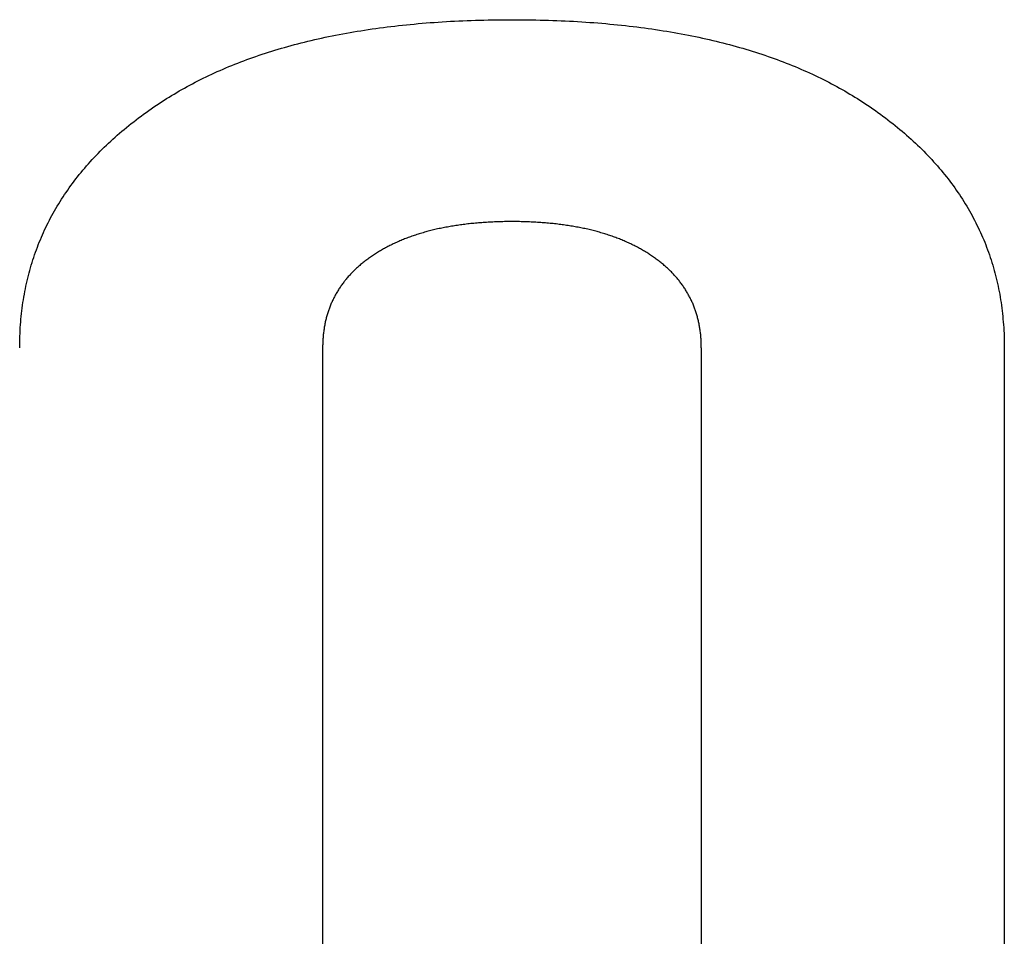
# Model space of a CAD drawing. Extents: x 5715 to 6065, y -413 to -221.
# Drawn here: x 5752 to 5774, y -360 to -340 of the extents above; entities that cross this region are included whole.
import ezdxf

# ---------------------------------------------------------------- set-up
doc = ezdxf.new("R2010")
doc.units = 0
doc.header["$LTSCALE"] = 0.5
doc.layers.add('01', color=1, linetype='CONTINUOUS')

msp = doc.modelspace()

# ---------------------------------------------------------------- linework, layer by layer
at = {"layer": '01', "linetype": 'BYBLOCK'}
for p, q in [((5760.613, -340.001), (5760.698, -339.992)), ((5760.698, -339.992), (5760.784, -339.983)), ((5760.784, -339.983), (5760.871, -339.975)), ((5760.871, -339.975), (5760.958, -339.967)), ((5760.958, -339.967), (5761.045, -339.96)), ((5761.045, -339.96), (5761.133, -339.952)), ((5761.133, -339.952), (5761.221, -339.945)), ((5761.221, -339.945), (5761.309, -339.939)), ((5761.309, -339.939), (5761.398, -339.933)), ((5761.398, -339.933), (5761.488, -339.927)), ((5761.488, -339.927), (5761.578, -339.921)), ((5761.578, -339.921), (5761.668, -339.916)), ((5761.668, -339.916), (5761.758, -339.911)), ((5761.758, -339.911), (5761.849, -339.907)), ((5761.849, -339.907), (5761.941, -339.903)), ((5761.941, -339.903), (5762.033, -339.899)), ((5762.033, -339.899), (5762.125, -339.896)), ((5762.125, -339.896), (5762.218, -339.892)), ((5762.218, -339.892), (5762.311, -339.89)), ((5762.311, -339.89), (5762.404, -339.887)), ((5762.404, -339.887), (5762.498, -339.885)), ((5762.498, -339.885), (5762.593, -339.883)), ((5762.593, -339.883), (5762.687, -339.882)), ((5762.687, -339.882), (5762.783, -339.881)), ((5762.783, -339.881), (5762.878, -339.88)), ((5762.878, -339.88), (5762.974, -339.88)), ((5762.974, -339.88), (5763.07, -339.88)), ((5763.07, -339.88), (5763.166, -339.88)), ((5763.166, -339.88), (5763.262, -339.881)), ((5763.262, -339.881), (5763.357, -339.882)), ((5763.357, -339.882), (5763.452, -339.883)), ((5763.452, -339.883), (5763.546, -339.885)), ((5763.546, -339.885), (5763.64, -339.887)), ((5763.64, -339.887), (5763.734, -339.89)), ((5763.734, -339.89), (5763.827, -339.892)), ((5763.827, -339.892), (5763.919, -339.896)), ((5763.919, -339.896), (5764.011, -339.899)), ((5764.011, -339.899), (5764.103, -339.903)), ((5764.103, -339.903), (5764.195, -339.907)), ((5764.195, -339.907), (5764.286, -339.911)), ((5764.286, -339.911), (5764.376, -339.916)), ((5764.376, -339.916), (5764.467, -339.921)), ((5764.467, -339.921), (5764.556, -339.927)), ((5764.556, -339.927), (5764.646, -339.933)), ((5764.646, -339.933), (5764.735, -339.939)), ((5764.735, -339.939), (5764.823, -339.945)), ((5764.823, -339.945), (5764.911, -339.952)), ((5764.911, -339.952), (5764.999, -339.96)), ((5764.999, -339.96), (5765.087, -339.967)), ((5765.087, -339.967), (5765.173, -339.975)), ((5765.173, -339.975), (5765.26, -339.983)), ((5765.26, -339.983), (5765.346, -339.992)), ((5765.346, -339.992), (5765.432, -340.001)), ((5759.141, -340.221), (5759.219, -340.206)), ((5759.219, -340.206), (5759.298, -340.191)), ((5759.298, -340.191), (5759.377, -340.176)), ((5759.377, -340.176), (5759.457, -340.162)), ((5759.457, -340.162), (5759.537, -340.149)), ((5759.537, -340.149), (5759.617, -340.135)), ((5759.617, -340.135), (5759.698, -340.122)), ((5759.698, -340.122), (5759.779, -340.109)), ((5759.779, -340.109), (5759.86, -340.097)), ((5759.86, -340.097), (5759.942, -340.085)), ((5759.942, -340.085), (5760.025, -340.073)), ((5760.025, -340.073), (5760.107, -340.062)), ((5760.107, -340.062), (5760.191, -340.051)), ((5760.191, -340.051), (5760.274, -340.04)), ((5760.274, -340.04), (5760.358, -340.03)), ((5760.358, -340.03), (5760.443, -340.02)), ((5760.443, -340.02), (5760.527, -340.01)), ((5760.527, -340.01), (5760.613, -340.001)), ((5765.432, -340.001), (5765.517, -340.01)), ((5765.517, -340.01), (5765.602, -340.02)), ((5765.602, -340.02), (5765.686, -340.03)), ((5765.686, -340.03), (5765.77, -340.04)), ((5765.77, -340.04), (5765.854, -340.051)), ((5765.854, -340.051), (5765.937, -340.062)), ((5765.937, -340.062), (5766.02, -340.073)), ((5766.02, -340.073), (5766.102, -340.085)), ((5766.102, -340.085), (5766.184, -340.097)), ((5766.184, -340.097), (5766.266, -340.109)), ((5766.266, -340.109), (5766.347, -340.122)), ((5766.347, -340.122), (5766.427, -340.135)), ((5766.427, -340.135), (5766.508, -340.149)), ((5766.508, -340.149), (5766.588, -340.162)), ((5766.588, -340.162), (5766.667, -340.176)), ((5766.667, -340.176), (5766.746, -340.191)), ((5766.746, -340.191), (5766.825, -340.206)), ((5766.825, -340.206), (5766.903, -340.221)), ((5758.235, -340.429), (5758.308, -340.41)), ((5758.308, -340.41), (5758.382, -340.391)), ((5758.382, -340.391), (5758.456, -340.373)), ((5758.456, -340.373), (5758.53, -340.354)), ((5758.53, -340.354), (5758.605, -340.336)), ((5758.605, -340.336), (5758.681, -340.319)), ((5758.681, -340.319), (5758.756, -340.302)), ((5758.756, -340.302), (5758.833, -340.285)), ((5758.833, -340.285), (5758.909, -340.268)), ((5758.909, -340.268), (5758.986, -340.252)), ((5758.986, -340.252), (5759.063, -340.236)), ((5759.063, -340.236), (5759.141, -340.221)), ((5766.903, -340.221), (5766.981, -340.236)), ((5766.981, -340.236), (5767.058, -340.252)), ((5767.058, -340.252), (5767.135, -340.268)), ((5767.135, -340.268), (5767.212, -340.285)), ((5767.212, -340.285), (5767.288, -340.302)), ((5767.288, -340.302), (5767.364, -340.319)), ((5767.364, -340.319), (5767.439, -340.336)), ((5767.439, -340.336), (5767.514, -340.354)), ((5767.514, -340.354), (5767.588, -340.373)), ((5767.588, -340.373), (5767.663, -340.391)), ((5767.663, -340.391), (5767.736, -340.41)), ((5767.736, -340.41), (5767.81, -340.429)), ((5757.456, -340.664), (5757.525, -340.641)), ((5757.525, -340.641), (5757.594, -340.618)), ((5757.594, -340.618), (5757.663, -340.596)), ((5757.663, -340.596), (5757.733, -340.574)), ((5757.733, -340.574), (5757.804, -340.552)), ((5757.804, -340.552), (5757.875, -340.531)), ((5757.875, -340.531), (5757.946, -340.51)), ((5757.946, -340.51), (5758.017, -340.489)), ((5758.017, -340.489), (5758.09, -340.469)), ((5758.09, -340.469), (5758.162, -340.449)), ((5758.162, -340.449), (5758.235, -340.429)), ((5767.81, -340.429), (5767.882, -340.449)), ((5767.882, -340.449), (5767.955, -340.469)), ((5767.955, -340.469), (5768.027, -340.489)), ((5768.027, -340.489), (5768.099, -340.51)), ((5768.099, -340.51), (5768.17, -340.531)), ((5768.17, -340.531), (5768.24, -340.552)), ((5768.24, -340.552), (5768.311, -340.574)), ((5768.311, -340.574), (5768.381, -340.596)), ((5768.381, -340.596), (5768.45, -340.618)), ((5768.45, -340.618), (5768.519, -340.641)), ((5768.519, -340.641), (5768.588, -340.664)), ((5756.921, -340.861), (5756.987, -340.835)), ((5756.987, -340.835), (5757.052, -340.809)), ((5757.052, -340.809), (5757.119, -340.784)), ((5757.119, -340.784), (5757.185, -340.76)), ((5757.185, -340.76), (5757.252, -340.735)), ((5757.252, -340.735), (5757.32, -340.711)), ((5757.32, -340.711), (5757.388, -340.687)), ((5757.388, -340.687), (5757.456, -340.664)), ((5768.588, -340.664), (5768.657, -340.687)), ((5768.657, -340.687), (5768.724, -340.711)), ((5768.724, -340.711), (5768.792, -340.735)), ((5768.792, -340.735), (5768.859, -340.76)), ((5768.859, -340.76), (5768.926, -340.784)), ((5768.926, -340.784), (5768.992, -340.809)), ((5768.992, -340.809), (5769.058, -340.835)), ((5769.058, -340.835), (5769.123, -340.861)), ((5756.413, -341.08), (5756.475, -341.051)), ((5756.475, -341.051), (5756.537, -341.023)), ((5756.537, -341.023), (5756.6, -340.995)), ((5756.6, -340.995), (5756.663, -340.967)), ((5756.663, -340.967), (5756.727, -340.94)), ((5756.727, -340.94), (5756.791, -340.913)), ((5756.791, -340.913), (5756.856, -340.887)), ((5756.856, -340.887), (5756.921, -340.861)), ((5769.123, -340.861), (5769.188, -340.887)), ((5769.188, -340.887), (5769.253, -340.913)), ((5769.253, -340.913), (5769.317, -340.94)), ((5769.317, -340.94), (5769.381, -340.967)), ((5769.381, -340.967), (5769.444, -340.995)), ((5769.444, -340.995), (5769.507, -341.023)), ((5769.507, -341.023), (5769.57, -341.051)), ((5769.57, -341.051), (5769.632, -341.08)), ((5755.93, -341.321), (5755.989, -341.289)), ((5755.989, -341.289), (5756.048, -341.258)), ((5756.048, -341.258), (5756.108, -341.228)), ((5756.108, -341.228), (5756.168, -341.197)), ((5756.168, -341.197), (5756.229, -341.167)), ((5756.229, -341.167), (5756.29, -341.138)), ((5756.29, -341.138), (5756.351, -341.109)), ((5756.351, -341.109), (5756.413, -341.08)), ((5769.632, -341.08), (5769.693, -341.109)), ((5769.693, -341.109), (5769.755, -341.138)), ((5769.755, -341.138), (5769.816, -341.167)), ((5769.816, -341.167), (5769.876, -341.197)), ((5769.876, -341.197), (5769.936, -341.228)), ((5769.936, -341.228), (5769.996, -341.258)), ((5769.996, -341.258), (5770.055, -341.289)), ((5770.055, -341.289), (5770.114, -341.321)), ((5755.586, -341.516), (5755.643, -341.482)), ((5755.643, -341.482), (5755.699, -341.449)), ((5755.699, -341.449), (5755.756, -341.417)), ((5755.756, -341.417), (5755.814, -341.384)), ((5755.814, -341.384), (5755.872, -341.352)), ((5755.872, -341.352), (5755.93, -341.321)), ((5770.114, -341.321), (5770.172, -341.352)), ((5770.172, -341.352), (5770.23, -341.384)), ((5770.23, -341.384), (5770.288, -341.417)), ((5770.288, -341.417), (5770.345, -341.449)), ((5770.345, -341.449), (5770.402, -341.482)), ((5770.402, -341.482), (5770.458, -341.516)), ((5755.199, -341.762), (5755.257, -341.723)), ((5755.257, -341.723), (5755.311, -341.688)), ((5755.311, -341.688), (5755.365, -341.653)), ((5755.365, -341.653), (5755.42, -341.618)), ((5755.42, -341.618), (5755.475, -341.583)), ((5755.475, -341.583), (5755.53, -341.549)), ((5755.53, -341.549), (5755.586, -341.516)), ((5770.458, -341.516), (5770.514, -341.549)), ((5770.514, -341.549), (5770.57, -341.583)), ((5770.57, -341.583), (5770.625, -341.618)), ((5770.625, -341.618), (5770.679, -341.653)), ((5770.679, -341.653), (5770.734, -341.688)), ((5770.734, -341.688), (5770.788, -341.723)), ((5770.788, -341.723), (5770.844, -341.762)), ((5754.914, -341.962), (5754.97, -341.921)), ((5754.97, -341.921), (5755.027, -341.881)), ((5755.027, -341.881), (5755.083, -341.841)), ((5755.083, -341.841), (5755.141, -341.801)), ((5755.141, -341.801), (5755.199, -341.762)), ((5770.844, -341.762), (5770.903, -341.801)), ((5770.903, -341.801), (5770.961, -341.841)), ((5770.961, -341.841), (5771.019, -341.881)), ((5771.019, -341.881), (5771.075, -341.921)), ((5771.075, -341.921), (5771.131, -341.962)), ((5754.643, -342.168), (5754.696, -342.126)), ((5754.696, -342.126), (5754.75, -342.085)), ((5754.75, -342.085), (5754.804, -342.044)), ((5754.804, -342.044), (5754.859, -342.003)), ((5754.859, -342.003), (5754.914, -341.962)), ((5771.131, -341.962), (5771.185, -342.003)), ((5771.185, -342.003), (5771.241, -342.044)), ((5771.241, -342.044), (5771.295, -342.085)), ((5771.295, -342.085), (5771.348, -342.126)), ((5771.348, -342.126), (5771.401, -342.168)), ((5754.386, -342.381), (5754.436, -342.337)), ((5754.436, -342.337), (5754.487, -342.295)), ((5754.487, -342.295), (5754.539, -342.252)), ((5754.539, -342.252), (5754.59, -342.21)), ((5754.59, -342.21), (5754.643, -342.168)), ((5771.401, -342.168), (5771.454, -342.21)), ((5771.454, -342.21), (5771.507, -342.252)), ((5771.507, -342.252), (5771.558, -342.295)), ((5771.558, -342.295), (5771.607, -342.337)), ((5771.607, -342.337), (5771.659, -342.381)), ((5754.143, -342.599), (5754.191, -342.555)), ((5754.191, -342.555), (5754.239, -342.511)), ((5754.239, -342.511), (5754.287, -342.467)), ((5754.287, -342.467), (5754.336, -342.424)), ((5754.336, -342.424), (5754.386, -342.381)), ((5771.659, -342.381), (5771.708, -342.424)), ((5771.708, -342.424), (5771.758, -342.467)), ((5771.758, -342.467), (5771.806, -342.511)), ((5771.806, -342.511), (5771.854, -342.555)), ((5771.854, -342.555), (5771.902, -342.599)), ((5753.915, -342.823), (5753.959, -342.778)), ((5753.959, -342.778), (5754.004, -342.733)), ((5754.004, -342.733), (5754.05, -342.688)), ((5754.05, -342.688), (5754.096, -342.643)), ((5754.096, -342.643), (5754.143, -342.599)), ((5771.902, -342.599), (5771.948, -342.643)), ((5771.948, -342.643), (5771.995, -342.688)), ((5771.995, -342.688), (5772.039, -342.733)), ((5772.039, -342.733), (5772.086, -342.778)), ((5772.086, -342.778), (5772.129, -342.823)), ((5753.7, -343.054), (5753.742, -343.007)), ((5753.742, -343.007), (5753.784, -342.961)), ((5753.784, -342.961), (5753.827, -342.915)), ((5753.827, -342.915), (5753.871, -342.869)), ((5753.871, -342.869), (5753.915, -342.823)), ((5772.129, -342.823), (5772.174, -342.869)), ((5772.174, -342.869), (5772.217, -342.915)), ((5772.217, -342.915), (5772.26, -342.961)), ((5772.26, -342.961), (5772.302, -343.007)), ((5772.302, -343.007), (5772.343, -343.054)), ((5753.5, -343.29), (5753.539, -343.242)), ((5753.539, -343.242), (5753.579, -343.195)), ((5753.579, -343.195), (5753.619, -343.147)), ((5753.619, -343.147), (5753.659, -343.1)), ((5753.659, -343.1), (5753.7, -343.054)), ((5772.343, -343.054), (5772.385, -343.1)), ((5772.385, -343.1), (5772.425, -343.147)), ((5772.425, -343.147), (5772.465, -343.195)), ((5772.465, -343.195), (5772.505, -343.242)), ((5772.505, -343.242), (5772.543, -343.29)), ((5753.35, -343.484), (5753.387, -343.435)), ((5753.387, -343.435), (5753.424, -343.386)), ((5753.424, -343.386), (5753.462, -343.338)), ((5753.462, -343.338), (5753.5, -343.29)), ((5772.543, -343.29), (5772.582, -343.338)), ((5772.582, -343.338), (5772.62, -343.386)), ((5772.62, -343.386), (5772.657, -343.435)), ((5772.657, -343.435), (5772.694, -343.484)), ((5753.21, -343.681), (5753.244, -343.631)), ((5753.244, -343.631), (5753.279, -343.582)), ((5753.279, -343.582), (5753.314, -343.533)), ((5753.314, -343.533), (5753.35, -343.484)), ((5772.694, -343.484), (5772.731, -343.533)), ((5772.731, -343.533), (5772.766, -343.582)), ((5772.766, -343.582), (5772.801, -343.631)), ((5772.801, -343.631), (5772.835, -343.681)), ((5753.046, -343.933), (5753.078, -343.882)), ((5753.078, -343.882), (5753.11, -343.831)), ((5753.11, -343.831), (5753.143, -343.781)), ((5753.143, -343.781), (5753.176, -343.731)), ((5753.176, -343.731), (5753.21, -343.681)), ((5772.835, -343.681), (5772.868, -343.731)), ((5772.868, -343.731), (5772.902, -343.781)), ((5772.902, -343.781), (5772.934, -343.831)), ((5772.934, -343.831), (5772.966, -343.882)), ((5772.966, -343.882), (5772.998, -343.933)), ((5752.926, -344.139), (5752.955, -344.087)), ((5752.955, -344.087), (5752.985, -344.035)), ((5752.985, -344.035), (5753.015, -343.984)), ((5753.015, -343.984), (5753.046, -343.933)), ((5772.998, -343.933), (5773.03, -343.984)), ((5773.03, -343.984), (5773.06, -344.035)), ((5773.06, -344.035), (5773.089, -344.087)), ((5773.089, -344.087), (5773.118, -344.139)), ((5752.815, -344.349), (5752.842, -344.296)), ((5752.842, -344.296), (5752.869, -344.243)), ((5752.869, -344.243), (5752.897, -344.191)), ((5752.897, -344.191), (5752.926, -344.139)), ((5762.818, -344.327), (5762.782, -344.328)), ((5762.855, -344.326), (5762.818, -344.327)), ((5762.892, -344.326), (5762.855, -344.326)), ((5762.929, -344.325), (5762.892, -344.326)), ((5762.966, -344.325), (5762.929, -344.325)), ((5763.003, -344.325), (5762.966, -344.325)), ((5763.041, -344.325), (5763.003, -344.325)), ((5763.078, -344.325), (5763.041, -344.325)), ((5763.115, -344.325), (5763.078, -344.325)), ((5763.152, -344.326), (5763.115, -344.325)), ((5763.189, -344.326), (5763.152, -344.326)), ((5763.226, -344.327), (5763.189, -344.326)), ((5763.263, -344.328), (5763.226, -344.327)), ((5773.118, -344.139), (5773.147, -344.191)), ((5773.147, -344.191), (5773.175, -344.243)), ((5773.175, -344.243), (5773.203, -344.296)), ((5773.203, -344.296), (5773.23, -344.349)), ((5752.712, -344.562), (5752.737, -344.509)), ((5752.737, -344.509), (5752.762, -344.455)), ((5752.762, -344.455), (5752.788, -344.402)), ((5752.788, -344.402), (5752.815, -344.349)), ((5761.18, -344.537), (5761.151, -344.545)), ((5761.209, -344.529), (5761.18, -344.537)), ((5761.238, -344.522), (5761.209, -344.529)), ((5761.267, -344.515), (5761.238, -344.522)), ((5761.297, -344.508), (5761.267, -344.515)), ((5761.327, -344.501), (5761.297, -344.508)), ((5761.356, -344.494), (5761.327, -344.501)), ((5761.386, -344.487), (5761.356, -344.494)), ((5761.416, -344.48), (5761.386, -344.487)), ((5761.446, -344.474), (5761.416, -344.48)), ((5761.477, -344.467), (5761.446, -344.474)), ((5761.507, -344.461), (5761.477, -344.467)), ((5761.538, -344.455), (5761.507, -344.461)), ((5761.569, -344.449), (5761.538, -344.455)), ((5761.6, -344.444), (5761.569, -344.449)), ((5761.631, -344.438), (5761.6, -344.444)), ((5761.662, -344.432), (5761.631, -344.438)), ((5761.694, -344.427), (5761.662, -344.432)), ((5761.725, -344.422), (5761.694, -344.427)), ((5761.757, -344.417), (5761.725, -344.422)), ((5761.789, -344.412), (5761.757, -344.417)), ((5761.821, -344.407), (5761.789, -344.412)), ((5761.853, -344.402), (5761.821, -344.407)), ((5761.886, -344.398), (5761.853, -344.402)), ((5761.918, -344.393), (5761.886, -344.398)), ((5761.951, -344.389), (5761.918, -344.393)), ((5761.984, -344.385), (5761.951, -344.389)), ((5762.017, -344.381), (5761.984, -344.385)), ((5762.05, -344.377), (5762.017, -344.381)), ((5762.083, -344.373), (5762.05, -344.377)), ((5762.117, -344.37), (5762.083, -344.373)), ((5762.15, -344.366), (5762.117, -344.37)), ((5762.184, -344.363), (5762.15, -344.366)), ((5762.218, -344.36), (5762.184, -344.363)), ((5762.252, -344.357), (5762.218, -344.36)), ((5762.286, -344.354), (5762.252, -344.357)), ((5762.321, -344.351), (5762.286, -344.354)), ((5762.355, -344.349), (5762.321, -344.351)), ((5762.39, -344.346), (5762.355, -344.349)), ((5762.425, -344.344), (5762.39, -344.346)), ((5762.46, -344.341), (5762.425, -344.344)), ((5762.495, -344.339), (5762.46, -344.341)), ((5762.53, -344.337), (5762.495, -344.339)), ((5762.566, -344.336), (5762.53, -344.337)), ((5762.601, -344.334), (5762.566, -344.336)), ((5762.637, -344.333), (5762.601, -344.334)), ((5762.673, -344.331), (5762.637, -344.333)), ((5762.709, -344.33), (5762.673, -344.331)), ((5762.745, -344.329), (5762.709, -344.33)), ((5762.782, -344.328), (5762.745, -344.329)), ((5763.299, -344.329), (5763.263, -344.328)), ((5763.335, -344.33), (5763.299, -344.329)), ((5763.371, -344.331), (5763.335, -344.33)), ((5763.407, -344.333), (5763.371, -344.331)), ((5763.443, -344.334), (5763.407, -344.333)), ((5763.479, -344.336), (5763.443, -344.334)), ((5763.514, -344.337), (5763.479, -344.336)), ((5763.549, -344.339), (5763.514, -344.337)), ((5763.585, -344.341), (5763.549, -344.339)), ((5763.62, -344.344), (5763.585, -344.341)), ((5763.655, -344.346), (5763.62, -344.344)), ((5763.689, -344.349), (5763.655, -344.346)), ((5763.724, -344.351), (5763.689, -344.349)), ((5763.758, -344.354), (5763.724, -344.351)), ((5763.792, -344.357), (5763.758, -344.354)), ((5763.826, -344.36), (5763.792, -344.357)), ((5763.86, -344.363), (5763.826, -344.36)), ((5763.894, -344.366), (5763.86, -344.363)), ((5763.928, -344.37), (5763.894, -344.366)), ((5763.961, -344.373), (5763.928, -344.37)), ((5763.995, -344.377), (5763.961, -344.373)), ((5764.028, -344.381), (5763.995, -344.377)), ((5764.061, -344.385), (5764.028, -344.381)), ((5764.094, -344.389), (5764.061, -344.385)), ((5764.126, -344.393), (5764.094, -344.389)), ((5764.159, -344.398), (5764.126, -344.393)), ((5764.191, -344.402), (5764.159, -344.398)), ((5764.223, -344.407), (5764.191, -344.402)), ((5764.255, -344.412), (5764.223, -344.407)), ((5764.287, -344.417), (5764.255, -344.412)), ((5764.319, -344.422), (5764.287, -344.417)), ((5764.351, -344.427), (5764.319, -344.422)), ((5764.382, -344.432), (5764.351, -344.427)), ((5764.413, -344.438), (5764.382, -344.432)), ((5764.445, -344.444), (5764.413, -344.438)), ((5764.475, -344.449), (5764.445, -344.444)), ((5764.506, -344.455), (5764.475, -344.449)), ((5764.537, -344.461), (5764.506, -344.455)), ((5764.567, -344.467), (5764.537, -344.461)), ((5764.598, -344.474), (5764.567, -344.467)), ((5764.628, -344.48), (5764.598, -344.474)), ((5764.658, -344.487), (5764.628, -344.48)), ((5764.688, -344.494), (5764.658, -344.487)), ((5764.718, -344.501), (5764.688, -344.494)), ((5764.747, -344.508), (5764.718, -344.501)), ((5764.777, -344.515), (5764.747, -344.508)), ((5764.806, -344.522), (5764.777, -344.515)), ((5764.835, -344.529), (5764.806, -344.522)), ((5764.864, -344.537), (5764.835, -344.529)), ((5764.893, -344.545), (5764.864, -344.537)), ((5773.23, -344.349), (5773.255, -344.402)), ((5773.255, -344.402), (5773.283, -344.455)), ((5773.283, -344.455), (5773.307, -344.509)), ((5773.307, -344.509), (5773.332, -344.562)), ((5752.619, -344.78), (5752.642, -344.725)), ((5752.642, -344.725), (5752.665, -344.671)), ((5752.665, -344.671), (5752.688, -344.617)), ((5752.688, -344.617), (5752.712, -344.562)), ((5760.531, -344.76), (5760.506, -344.771)), ((5760.556, -344.749), (5760.531, -344.76)), ((5760.582, -344.738), (5760.556, -344.749)), ((5760.607, -344.728), (5760.582, -344.738)), ((5760.633, -344.717), (5760.607, -344.728)), ((5760.659, -344.707), (5760.633, -344.717)), ((5760.685, -344.697), (5760.659, -344.707)), ((5760.711, -344.687), (5760.685, -344.697)), ((5760.738, -344.677), (5760.711, -344.687)), ((5760.764, -344.667), (5760.738, -344.677)), ((5760.791, -344.657), (5760.764, -344.667)), ((5760.818, -344.648), (5760.791, -344.657)), ((5760.844, -344.639), (5760.818, -344.648)), ((5760.872, -344.629), (5760.844, -344.639)), ((5760.899, -344.62), (5760.872, -344.629)), ((5760.926, -344.611), (5760.899, -344.62)), ((5760.954, -344.602), (5760.926, -344.611)), ((5760.982, -344.594), (5760.954, -344.602)), ((5761.01, -344.585), (5760.982, -344.594)), ((5761.038, -344.577), (5761.01, -344.585)), ((5761.066, -344.569), (5761.038, -344.577)), ((5761.094, -344.561), (5761.066, -344.569)), ((5761.123, -344.553), (5761.094, -344.561)), ((5761.151, -344.545), (5761.123, -344.553)), ((5764.922, -344.553), (5764.893, -344.545)), ((5764.95, -344.561), (5764.922, -344.553)), ((5764.979, -344.569), (5764.95, -344.561)), ((5765.007, -344.577), (5764.979, -344.569)), ((5765.035, -344.585), (5765.007, -344.577)), ((5765.063, -344.594), (5765.035, -344.585)), ((5765.09, -344.602), (5765.063, -344.594)), ((5765.118, -344.611), (5765.09, -344.602)), ((5765.145, -344.62), (5765.118, -344.611)), ((5765.173, -344.629), (5765.145, -344.62)), ((5765.2, -344.639), (5765.173, -344.629)), ((5765.227, -344.648), (5765.2, -344.639)), ((5765.254, -344.657), (5765.227, -344.648)), ((5765.28, -344.667), (5765.254, -344.657)), ((5765.307, -344.677), (5765.28, -344.667)), ((5765.333, -344.687), (5765.307, -344.677)), ((5765.359, -344.697), (5765.333, -344.687)), ((5765.385, -344.707), (5765.359, -344.697)), ((5765.411, -344.717), (5765.385, -344.707)), ((5765.437, -344.728), (5765.411, -344.717)), ((5765.462, -344.738), (5765.437, -344.728)), ((5765.488, -344.749), (5765.462, -344.738)), ((5765.513, -344.76), (5765.488, -344.749)), ((5765.538, -344.771), (5765.513, -344.76)), ((5773.332, -344.562), (5773.356, -344.617)), ((5773.356, -344.617), (5773.38, -344.671)), ((5773.38, -344.671), (5773.403, -344.725)), ((5773.403, -344.725), (5773.425, -344.78)), ((5752.535, -345.001), (5752.555, -344.946)), ((5752.555, -344.946), (5752.576, -344.89)), ((5752.576, -344.89), (5752.597, -344.835)), ((5752.597, -344.835), (5752.619, -344.78)), ((5760.126, -344.966), (5760.103, -344.979)), ((5760.148, -344.953), (5760.126, -344.966)), ((5760.171, -344.94), (5760.148, -344.953)), ((5760.194, -344.927), (5760.171, -344.94)), ((5760.217, -344.914), (5760.194, -344.927)), ((5760.24, -344.901), (5760.217, -344.914)), ((5760.264, -344.889), (5760.24, -344.901)), ((5760.287, -344.876), (5760.264, -344.889)), ((5760.311, -344.864), (5760.287, -344.876)), ((5760.335, -344.852), (5760.311, -344.864)), ((5760.359, -344.84), (5760.335, -344.852)), ((5760.383, -344.828), (5760.359, -344.84)), ((5760.407, -344.816), (5760.383, -344.828)), ((5760.432, -344.805), (5760.407, -344.816)), ((5760.456, -344.793), (5760.432, -344.805)), ((5760.481, -344.782), (5760.456, -344.793)), ((5760.506, -344.771), (5760.481, -344.782)), ((5765.563, -344.782), (5765.538, -344.771)), ((5765.588, -344.793), (5765.563, -344.782)), ((5765.613, -344.805), (5765.588, -344.793)), ((5765.637, -344.816), (5765.613, -344.805)), ((5765.661, -344.828), (5765.637, -344.816)), ((5765.686, -344.84), (5765.661, -344.828)), ((5765.71, -344.852), (5765.686, -344.84)), ((5765.733, -344.864), (5765.71, -344.852)), ((5765.757, -344.876), (5765.733, -344.864)), ((5765.781, -344.889), (5765.757, -344.876)), ((5765.804, -344.901), (5765.781, -344.889)), ((5765.827, -344.914), (5765.804, -344.901)), ((5765.85, -344.927), (5765.827, -344.914)), ((5765.873, -344.94), (5765.85, -344.927)), ((5765.896, -344.953), (5765.873, -344.94)), ((5765.919, -344.966), (5765.896, -344.953)), ((5765.941, -344.979), (5765.919, -344.966)), ((5773.425, -344.78), (5773.447, -344.835)), ((5773.447, -344.835), (5773.468, -344.89)), ((5773.468, -344.89), (5773.489, -344.946)), ((5773.489, -344.946), (5773.51, -345.001)), ((5752.46, -345.227), (5752.478, -345.17)), ((5752.478, -345.17), (5752.497, -345.113)), ((5752.497, -345.113), (5752.516, -345.057)), ((5752.516, -345.057), (5752.535, -345.001)), ((5759.806, -345.18), (5759.787, -345.195)), ((5759.826, -345.165), (5759.806, -345.18)), ((5759.847, -345.15), (5759.826, -345.165)), ((5759.867, -345.135), (5759.847, -345.15)), ((5759.887, -345.12), (5759.867, -345.135)), ((5759.908, -345.105), (5759.887, -345.12)), ((5759.929, -345.091), (5759.908, -345.105)), ((5759.95, -345.077), (5759.929, -345.091)), ((5759.972, -345.062), (5759.95, -345.077)), ((5759.993, -345.048), (5759.972, -345.062)), ((5760.015, -345.034), (5759.993, -345.048)), ((5760.037, -345.02), (5760.015, -345.034)), ((5760.059, -345.006), (5760.037, -345.02)), ((5760.081, -344.993), (5760.059, -345.006)), ((5760.103, -344.979), (5760.081, -344.993)), ((5765.963, -344.993), (5765.941, -344.979)), ((5765.986, -345.006), (5765.963, -344.993)), ((5766.008, -345.02), (5765.986, -345.006)), ((5766.03, -345.034), (5766.008, -345.02)), ((5766.051, -345.048), (5766.03, -345.034)), ((5766.073, -345.062), (5766.051, -345.048)), ((5766.094, -345.077), (5766.073, -345.062)), ((5766.115, -345.091), (5766.094, -345.077)), ((5766.136, -345.105), (5766.115, -345.091)), ((5766.157, -345.12), (5766.136, -345.105)), ((5766.178, -345.135), (5766.157, -345.12)), ((5766.198, -345.15), (5766.178, -345.135)), ((5766.218, -345.165), (5766.198, -345.15)), ((5766.238, -345.18), (5766.218, -345.165)), ((5766.258, -345.195), (5766.238, -345.18)), ((5773.51, -345.001), (5773.529, -345.057)), ((5773.529, -345.057), (5773.548, -345.113)), ((5773.548, -345.113), (5773.566, -345.17)), ((5773.566, -345.17), (5773.583, -345.227)), ((5752.394, -345.456), (5752.41, -345.398)), ((5752.41, -345.398), (5752.426, -345.341)), ((5752.426, -345.341), (5752.443, -345.284)), ((5752.443, -345.284), (5752.46, -345.227)), ((5759.549, -345.401), (5759.532, -345.417)), ((5759.566, -345.384), (5759.549, -345.401)), ((5759.583, -345.368), (5759.566, -345.384)), ((5759.601, -345.352), (5759.583, -345.368)), ((5759.619, -345.336), (5759.601, -345.352)), ((5759.636, -345.32), (5759.619, -345.336)), ((5759.654, -345.304), (5759.636, -345.32)), ((5759.673, -345.288), (5759.654, -345.304)), ((5759.691, -345.272), (5759.673, -345.288)), ((5759.71, -345.256), (5759.691, -345.272)), ((5759.729, -345.241), (5759.71, -345.256)), ((5759.748, -345.225), (5759.729, -345.241)), ((5759.767, -345.21), (5759.748, -345.225)), ((5759.787, -345.195), (5759.767, -345.21)), ((5766.277, -345.21), (5766.258, -345.195)), ((5766.296, -345.225), (5766.277, -345.21)), ((5766.315, -345.241), (5766.296, -345.225)), ((5766.334, -345.256), (5766.315, -345.241)), ((5766.353, -345.272), (5766.334, -345.256)), ((5766.372, -345.288), (5766.353, -345.272)), ((5766.39, -345.304), (5766.372, -345.288)), ((5766.408, -345.32), (5766.39, -345.304)), ((5766.426, -345.336), (5766.408, -345.32)), ((5766.443, -345.352), (5766.426, -345.336)), ((5766.461, -345.368), (5766.443, -345.352)), ((5766.478, -345.384), (5766.461, -345.368)), ((5766.495, -345.401), (5766.478, -345.384)), ((5766.512, -345.417), (5766.495, -345.401)), ((5773.583, -345.227), (5773.601, -345.284)), ((5773.601, -345.284), (5773.619, -345.341)), ((5773.619, -345.341), (5773.635, -345.398)), ((5773.635, -345.398), (5773.651, -345.456)), ((5752.351, -345.63), (5752.365, -345.572)), ((5752.365, -345.572), (5752.379, -345.514)), ((5752.379, -345.514), (5752.394, -345.456)), ((5759.347, -345.624), (5759.332, -345.642)), ((5759.361, -345.607), (5759.347, -345.624)), ((5759.375, -345.589), (5759.361, -345.607)), ((5759.39, -345.571), (5759.375, -345.589)), ((5759.405, -345.554), (5759.39, -345.571)), ((5759.42, -345.536), (5759.405, -345.554)), ((5759.436, -345.519), (5759.42, -345.536)), ((5759.451, -345.502), (5759.436, -345.519)), ((5759.467, -345.485), (5759.451, -345.502)), ((5759.483, -345.468), (5759.467, -345.485)), ((5759.499, -345.451), (5759.483, -345.468)), ((5759.516, -345.434), (5759.499, -345.451)), ((5759.532, -345.417), (5759.516, -345.434)), ((5766.529, -345.434), (5766.512, -345.417)), ((5766.545, -345.451), (5766.529, -345.434)), ((5766.561, -345.468), (5766.545, -345.451)), ((5766.577, -345.485), (5766.561, -345.468)), ((5766.593, -345.502), (5766.577, -345.485)), ((5766.609, -345.519), (5766.593, -345.502)), ((5766.624, -345.536), (5766.609, -345.519)), ((5766.639, -345.554), (5766.624, -345.536)), ((5766.654, -345.571), (5766.639, -345.554)), ((5766.669, -345.589), (5766.654, -345.571)), ((5766.683, -345.607), (5766.669, -345.589)), ((5766.698, -345.624), (5766.683, -345.607)), ((5766.712, -345.642), (5766.698, -345.624)), ((5773.651, -345.456), (5773.665, -345.514)), ((5773.665, -345.514), (5773.679, -345.572)), ((5773.679, -345.572), (5773.694, -345.63)), ((5752.301, -345.866), (5752.313, -345.807)), ((5752.313, -345.807), (5752.325, -345.748)), ((5752.325, -345.748), (5752.338, -345.689)), ((5752.338, -345.689), (5752.351, -345.63)), ((5759.202, -345.827), (5759.19, -345.846)), ((5759.214, -345.808), (5759.202, -345.827)), ((5759.227, -345.789), (5759.214, -345.808)), ((5759.239, -345.771), (5759.227, -345.789)), ((5759.252, -345.752), (5759.239, -345.771)), ((5759.265, -345.733), (5759.252, -345.752)), ((5759.278, -345.715), (5759.265, -345.733)), ((5759.291, -345.697), (5759.278, -345.715)), ((5759.305, -345.678), (5759.291, -345.697)), ((5759.318, -345.66), (5759.305, -345.678)), ((5759.332, -345.642), (5759.318, -345.66)), ((5766.726, -345.66), (5766.712, -345.642)), ((5766.74, -345.678), (5766.726, -345.66)), ((5766.753, -345.697), (5766.74, -345.678)), ((5766.767, -345.715), (5766.753, -345.697)), ((5766.78, -345.733), (5766.767, -345.715)), ((5766.792, -345.752), (5766.78, -345.733)), ((5766.805, -345.771), (5766.792, -345.752)), ((5766.818, -345.789), (5766.805, -345.771)), ((5766.83, -345.808), (5766.818, -345.789)), ((5766.842, -345.827), (5766.83, -345.808)), ((5766.854, -345.846), (5766.842, -345.827)), ((5773.694, -345.63), (5773.707, -345.689)), ((5773.707, -345.689), (5773.719, -345.748)), ((5773.719, -345.748), (5773.732, -345.807)), ((5773.732, -345.807), (5773.743, -345.866)), ((5752.26, -346.106), (5752.27, -346.045)), ((5752.27, -346.045), (5752.279, -345.985)), ((5752.279, -345.985), (5752.29, -345.925)), ((5752.29, -345.925), (5752.301, -345.866)), ((5759.083, -346.042), (5759.073, -346.063)), ((5759.093, -346.022), (5759.083, -346.042)), ((5759.103, -346.002), (5759.093, -346.022)), ((5759.113, -345.983), (5759.103, -346.002)), ((5759.123, -345.963), (5759.113, -345.983)), ((5759.134, -345.943), (5759.123, -345.963)), ((5759.145, -345.924), (5759.134, -345.943)), ((5759.156, -345.904), (5759.145, -345.924)), ((5759.167, -345.885), (5759.156, -345.904)), ((5759.179, -345.865), (5759.167, -345.885)), ((5759.19, -345.846), (5759.179, -345.865)), ((5766.866, -345.865), (5766.854, -345.846)), ((5766.877, -345.885), (5766.866, -345.865)), ((5766.888, -345.904), (5766.877, -345.885)), ((5766.899, -345.924), (5766.888, -345.904)), ((5766.91, -345.943), (5766.899, -345.924)), ((5766.921, -345.963), (5766.91, -345.943)), ((5766.931, -345.983), (5766.921, -345.963)), ((5766.941, -346.002), (5766.931, -345.983)), ((5766.951, -346.022), (5766.941, -346.002)), ((5766.961, -346.042), (5766.951, -346.022)), ((5766.971, -346.063), (5766.961, -346.042)), ((5773.743, -345.866), (5773.755, -345.925)), ((5773.755, -345.925), (5773.764, -345.985)), ((5773.764, -345.985), (5773.775, -346.045)), ((5773.775, -346.045), (5773.785, -346.106)), ((5752.235, -346.288), (5752.243, -346.227)), ((5752.243, -346.227), (5752.251, -346.166)), ((5752.251, -346.166), (5752.26, -346.106)), ((5758.989, -346.27), (5758.981, -346.292)), ((5758.996, -346.249), (5758.989, -346.27)), ((5759.004, -346.228), (5758.996, -346.249)), ((5759.012, -346.207), (5759.004, -346.228)), ((5759.02, -346.186), (5759.012, -346.207)), ((5759.028, -346.165), (5759.02, -346.186)), ((5759.037, -346.145), (5759.028, -346.165)), ((5759.046, -346.124), (5759.037, -346.145)), ((5759.055, -346.103), (5759.046, -346.124)), ((5759.064, -346.083), (5759.055, -346.103)), ((5759.073, -346.063), (5759.064, -346.083)), ((5766.98, -346.083), (5766.971, -346.063)), ((5766.989, -346.103), (5766.98, -346.083)), ((5766.999, -346.124), (5766.989, -346.103)), ((5767.007, -346.145), (5766.999, -346.124)), ((5767.016, -346.165), (5767.007, -346.145)), ((5767.024, -346.186), (5767.016, -346.165)), ((5767.032, -346.207), (5767.024, -346.186)), ((5767.04, -346.228), (5767.032, -346.207)), ((5767.048, -346.249), (5767.04, -346.228)), ((5767.055, -346.27), (5767.048, -346.249)), ((5767.063, -346.292), (5767.055, -346.27)), ((5773.785, -346.106), (5773.793, -346.166)), ((5773.793, -346.166), (5773.801, -346.227)), ((5773.801, -346.227), (5773.809, -346.288)), ((5752.211, -346.534), (5752.216, -346.473)), ((5752.216, -346.473), (5752.222, -346.411)), ((5752.222, -346.411), (5752.228, -346.349)), ((5752.228, -346.349), (5752.235, -346.288)), ((5758.925, -346.488), (5758.919, -346.511)), ((5758.93, -346.466), (5758.925, -346.488)), ((5758.936, -346.444), (5758.93, -346.466)), ((5758.942, -346.422), (5758.936, -346.444)), ((5758.948, -346.4), (5758.942, -346.422)), ((5758.954, -346.378), (5758.948, -346.4)), ((5758.961, -346.356), (5758.954, -346.378)), ((5758.967, -346.335), (5758.961, -346.356)), ((5758.974, -346.313), (5758.967, -346.335)), ((5758.981, -346.292), (5758.974, -346.313)), ((5767.07, -346.313), (5767.063, -346.292)), ((5767.077, -346.335), (5767.07, -346.313)), ((5767.084, -346.356), (5767.077, -346.335)), ((5767.09, -346.378), (5767.084, -346.356)), ((5767.096, -346.4), (5767.09, -346.378)), ((5767.103, -346.422), (5767.096, -346.4)), ((5767.108, -346.444), (5767.103, -346.422)), ((5767.114, -346.466), (5767.108, -346.444)), ((5767.119, -346.488), (5767.114, -346.466)), ((5767.125, -346.511), (5767.119, -346.488)), ((5773.809, -346.288), (5773.815, -346.349)), ((5773.815, -346.349), (5773.822, -346.411)), ((5773.822, -346.411), (5773.828, -346.473)), ((5773.828, -346.473), (5773.835, -346.534)), ((5752.198, -346.722), (5752.201, -346.659)), ((5752.201, -346.659), (5752.206, -346.597)), ((5752.206, -346.597), (5752.211, -346.534)), ((5758.885, -346.693), (5758.881, -346.717)), ((5758.888, -346.67), (5758.885, -346.693)), ((5758.892, -346.647), (5758.888, -346.67)), ((5758.896, -346.624), (5758.892, -346.647)), ((5758.9, -346.601), (5758.896, -346.624)), ((5758.905, -346.578), (5758.9, -346.601)), ((5758.91, -346.556), (5758.905, -346.578)), ((5758.914, -346.533), (5758.91, -346.556)), ((5758.919, -346.511), (5758.914, -346.533)), ((5767.13, -346.533), (5767.125, -346.511)), ((5767.135, -346.556), (5767.13, -346.533)), ((5767.139, -346.578), (5767.135, -346.556)), ((5767.144, -346.601), (5767.139, -346.578)), ((5767.148, -346.624), (5767.144, -346.601)), ((5767.152, -346.647), (5767.148, -346.624)), ((5767.156, -346.67), (5767.152, -346.647)), ((5767.159, -346.693), (5767.156, -346.67)), ((5767.163, -346.717), (5767.159, -346.693)), ((5773.835, -346.534), (5773.839, -346.597)), ((5773.839, -346.597), (5773.843, -346.659)), ((5773.843, -346.659), (5773.847, -346.722)), ((5752.189, -346.975), (5752.19, -346.911)), ((5752.19, -346.911), (5752.192, -346.848)), ((5752.192, -346.848), (5752.195, -346.785)), ((5752.195, -346.785), (5752.198, -346.722)), ((5758.862, -346.906), (5758.86, -346.931)), ((5758.863, -346.882), (5758.862, -346.906)), ((5758.865, -346.858), (5758.863, -346.882)), ((5758.867, -346.834), (5758.865, -346.858)), ((5758.87, -346.811), (5758.867, -346.834)), ((5758.872, -346.787), (5758.87, -346.811)), ((5758.875, -346.763), (5758.872, -346.787)), ((5758.878, -346.74), (5758.875, -346.763)), ((5758.881, -346.717), (5758.878, -346.74)), ((5767.166, -346.74), (5767.163, -346.717)), ((5767.169, -346.763), (5767.166, -346.74)), ((5767.172, -346.787), (5767.169, -346.763)), ((5767.175, -346.811), (5767.172, -346.787)), ((5767.177, -346.834), (5767.175, -346.811)), ((5767.179, -346.858), (5767.177, -346.834)), ((5767.181, -346.882), (5767.179, -346.858)), ((5767.183, -346.906), (5767.181, -346.882)), ((5767.184, -346.931), (5767.183, -346.906)), ((5773.847, -346.722), (5773.851, -346.785)), ((5773.851, -346.785), (5773.852, -346.848)), ((5773.852, -346.848), (5773.854, -346.911)), ((5773.854, -346.911), (5773.855, -346.975)), ((5752.187, -347.103), (5752.188, -347.039)), ((5752.188, -347.039), (5752.189, -346.975)), ((5758.856, -347.029), (5758.855, -347.053)), ((5758.855, -347.053), (5758.855, -347.078)), ((5758.855, -347.078), (5758.855, -347.103)), ((5758.855, -347.103), (5758.855, -372.657)), ((5758.857, -347.004), (5758.856, -347.029)), ((5758.858, -346.979), (5758.857, -347.004)), ((5758.859, -346.955), (5758.858, -346.979)), ((5758.86, -346.931), (5758.859, -346.955)), ((5767.186, -346.955), (5767.184, -346.931)), ((5767.187, -346.979), (5767.186, -346.955)), ((5767.188, -347.004), (5767.187, -346.979)), ((5767.188, -347.029), (5767.188, -347.004)), ((5767.189, -347.053), (5767.188, -347.029)), ((5767.189, -347.078), (5767.189, -347.053)), ((5767.189, -347.103), (5767.189, -347.078)), ((5767.189, -347.103), (5767.189, -372.657)), ((5773.855, -346.975), (5773.857, -347.039)), ((5773.857, -347.039), (5773.857, -347.103)), ((5773.857, -347.103), (5773.857, -372.657))]:
    msp.add_line(p, q, dxfattribs=at)

doc.saveas('drawing.dxf')
